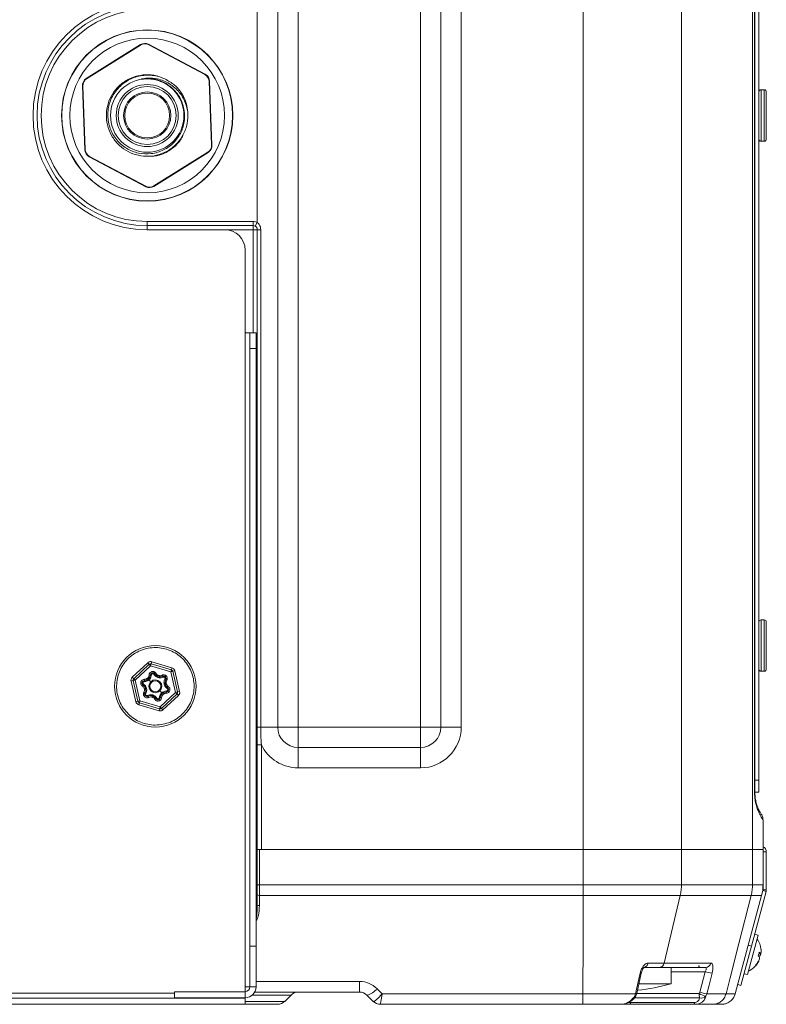
# Model space of a CAD drawing. Units: millimetres. Extents: x -617 to 3147, y -155 to 2467.
# Drawn here: x 1203 to 1386, y 2015 to 2256 of the extents above; entities that cross this region are included whole.
import ezdxf

# ---------------------------------------------------------------- set-up
doc = ezdxf.new("R2010")
doc.units = ezdxf.units.MM

msp = doc.modelspace()

# ---------------------------------------------------------------- linework, layer by layer
at = {"color": 7, "linetype": 'Continuous', "lineweight": 0}
for p, q in [((1341.21, 2052.81), (1341.21, 2412.81)), ((1365.29, 2052.81), (1365.29, 2412.81)), ((1382.71, 2052.81), (1382.71, 2412.81)), ((1383.21, 2066.81), (1383.21, 2398.81)), ((1383.3, 2398.81), (1383.3, 2066.81)), ((1384.3, 2069.81), (1384.3, 2395.81)), ((1266.3, 2382.81), (1266.3, 2082.81)), ((1271.3, 2382.81), (1271.3, 2082.81)), ((1301.3, 2082.81), (1301.3, 2382.81)), ((1306.3, 2082.81), (1306.3, 2382.81)), ((1311.3, 2382.81), (1311.3, 2082.81)), ((1261.3, 2206.54), (1261.3, 2259.08)), ((1232.65, 2250.2), (1219.35, 2241.85)), ((1232.66, 2250.1), (1219.44, 2241.8)), ((1232.66, 2250.1), (1232.65, 2250.2)), ((1234.65, 2250.27), (1234.66, 2250.17)), ((1248.53, 2242.93), (1234.65, 2250.27)), ((1248.45, 2242.88), (1234.66, 2250.17)), ((1219.35, 2241.85), (1219.44, 2241.8)), ((1248.45, 2242.88), (1248.53, 2242.93)), ((1249.6, 2241.24), (1249.51, 2241.18)), ((1250.09, 2225.59), (1249.51, 2241.18)), ((1250.18, 2225.54), (1249.6, 2241.24)), ((1218.42, 2240.08), (1219, 2224.39)), ((1218.51, 2240.04), (1218.42, 2240.08)), ((1218.51, 2240.04), (1219.08, 2224.44)), ((1385.6, 2239.11), (1384.8, 2239.11)), ((1386.1, 2238.61), (1386.1, 2227.01)), ((1219, 2224.39), (1219.08, 2224.44)), ((1250.09, 2225.59), (1250.18, 2225.54)), ((1384.8, 2226.51), (1385.6, 2226.51)), ((1220.15, 2222.75), (1220.06, 2222.7)), ((1220.06, 2222.7), (1233.94, 2215.35)), ((1220.15, 2222.75), (1233.94, 2215.45)), ((1235.94, 2215.53), (1249.15, 2223.82)), ((1235.94, 2215.42), (1249.24, 2223.77)), ((1249.24, 2223.77), (1249.15, 2223.82)), ((1233.94, 2215.35), (1233.94, 2215.45)), ((1235.94, 2215.53), (1235.94, 2215.42)), ((1234.3, 2205.81), (1234.3, 2206.81)), ((1234.3, 2206.81), (1260.3, 2206.81)), ((1260.3, 2205.81), (1234.3, 2205.81)), ((1234.3, 2204.81), (1234.3, 2205.81)), ((1260.3, 2205.81), (1260.3, 2206.81)), ((1260.3, 2204.81), (1260.3, 2205.81)), ((1260.8, 2205.68), (1261.3, 2206.54)), ((1234.3, 2204.81), (1253.3, 2204.81)), ((1260.3, 2204.81), (1261.3, 2204.81)), ((1261.3, 2204.81), (1262.13, 2204.81)), ((1261.3, 2082.81), (1261.3, 2204.81)), ((1262.13, 2204.81), (1262.13, 2082.81)), ((1258.3, 2199.81), (1258.3, 2179.51)), ((1259.5, 2179.51), (1258.3, 2179.51)), ((1258.3, 2179.51), (1258.3, 2019.11)), ((1259.5, 2179.51), (1261, 2179.51)), ((1259.5, 2175.65), (1259.5, 2179.51)), ((1261, 2179.51), (1261, 2175.65)), ((1261, 2175.65), (1259.5, 2175.65)), ((1259.5, 2175.65), (1259.5, 2029.11)), ((1261, 2175.65), (1261, 2029.11)), ((1385.6, 2109.11), (1384.8, 2109.11)), ((1386.1, 2108.61), (1386.1, 2097.01)), ((1235.25, 2098.35), (1235.4, 2098.83)), ((1235.4, 2098.83), (1240.37, 2097.33)), ((1230.64, 2095.04), (1234.42, 2098.6)), ((1230.98, 2094.68), (1234.77, 2098.23)), ((1231.32, 2094.31), (1235.11, 2097.87)), ((1234.77, 2098.23), (1234.42, 2098.6)), ((1235.11, 2097.87), (1234.77, 2098.23)), ((1235.25, 2098.35), (1235.11, 2097.87)), ((1235.11, 2097.87), (1240.08, 2096.37)), ((1235.25, 2098.35), (1240.23, 2096.85)), ((1240.08, 2096.37), (1240.23, 2096.85)), ((1240.57, 2096.49), (1240.08, 2096.37)), ((1240.08, 2096.37), (1241.27, 2091.31)), ((1240.23, 2096.85), (1240.37, 2097.33)), ((1240.57, 2096.49), (1241.06, 2096.6)), ((1240.57, 2096.49), (1241.76, 2091.43)), ((1241.06, 2096.6), (1242.25, 2091.54)), ((1384.8, 2096.51), (1385.6, 2096.51)), ((1230.83, 2094.2), (1230.35, 2094.08)), ((1231.54, 2089.02), (1230.35, 2094.08)), ((1230.64, 2095.04), (1230.98, 2094.68)), ((1231.32, 2094.31), (1230.83, 2094.2)), ((1232.02, 2089.14), (1230.83, 2094.2)), ((1230.98, 2094.68), (1231.32, 2094.31)), ((1232.51, 2089.25), (1231.32, 2094.31)), ((1233.66, 2094.52), (1233.65, 2094.22)), ((1234.73, 2094.4), (1235.19, 2093.94)), ((1234.75, 2095.55), (1235.05, 2095.54)), ((1236.46, 2095.96), (1236.2, 2095.81)), ((1237.9, 2095.52), (1238.04, 2095.26)), ((1239.1, 2094.24), (1238.84, 2094.4)), ((1233.15, 2092.84), (1233.31, 2093.1)), ((1237.41, 2091.69), (1237.86, 2091.23)), ((1238.94, 2091.1), (1238.95, 2091.4)), ((1239.44, 2092.78), (1239.28, 2092.53)), ((1241.27, 2091.31), (1241.76, 2091.43)), ((1241.76, 2091.43), (1242.25, 2091.54)), ((1232.02, 2089.14), (1231.54, 2089.02)), ((1232.02, 2089.14), (1232.51, 2089.25)), ((1232.51, 2089.25), (1232.37, 2088.77)), ((1237.49, 2087.75), (1232.51, 2089.25)), ((1233.49, 2091.38), (1233.75, 2091.22)), ((1234.55, 2090.37), (1234.69, 2090.1)), ((1236.13, 2089.67), (1236.4, 2089.81)), ((1241.27, 2091.31), (1237.49, 2087.75)), ((1237.84, 2090.07), (1237.54, 2090.08)), ((1241.61, 2090.95), (1237.83, 2087.39)), ((1241.96, 2090.58), (1238.17, 2087.03)), ((1241.61, 2090.95), (1241.27, 2091.31)), ((1241.61, 2090.95), (1241.96, 2090.58)), ((1232.37, 2088.77), (1232.22, 2088.3)), ((1237.2, 2086.8), (1232.22, 2088.3)), ((1237.34, 2087.28), (1232.37, 2088.77)), ((1237.34, 2087.28), (1237.2, 2086.8)), ((1237.34, 2087.28), (1237.49, 2087.75)), ((1237.49, 2087.75), (1237.83, 2087.39)), ((1237.83, 2087.39), (1238.17, 2087.03)), ((1261.3, 2078.45), (1261.3, 2082.81)), ((1262.13, 2082.81), (1261.3, 2082.81)), ((1266.3, 2082.81), (1262.13, 2082.81)), ((1271.3, 2082.81), (1266.3, 2082.81)), ((1271.3, 2082.81), (1301.3, 2082.81)), ((1271.3, 2082.81), (1271.3, 2077.81)), ((1301.3, 2077.81), (1301.3, 2082.81)), ((1306.3, 2082.81), (1301.3, 2082.81)), ((1311.3, 2082.81), (1306.3, 2082.81)), ((1262.3, 2078.45), (1261.3, 2078.45)), ((1261.3, 2052.81), (1261.3, 2078.45)), ((1262.3, 2078.45), (1262.3, 2052.81)), ((1271.3, 2077.81), (1301.3, 2077.81)), ((1271.3, 2077.81), (1271.3, 2072.81)), ((1301.3, 2072.81), (1301.3, 2077.81)), ((1301.3, 2072.81), (1271.3, 2072.81)), ((1383.3, 2069.81), (1384.3, 2069.81)), ((1384.3, 2069.81), (1384.3, 2066.81)), ((1383.3, 2066.81), (1383.21, 2066.81)), ((1384.3, 2066.81), (1383.3, 2066.81)), ((1385.3, 2052.81), (1385.3, 2060.03)), ((1261.3, 2052.81), (1261, 2052.81)), ((1261.3, 2044.13), (1261.3, 2052.81)), ((1261.3, 2052.81), (1261.8, 2052.81)), ((1261.8, 2052.81), (1261.8, 2044.13)), ((1341.21, 2052.81), (1261.8, 2052.81)), ((1262.3, 2052.81), (1341.21, 2052.81)), ((1341.21, 2044.13), (1341.21, 2052.81)), ((1365.29, 2044.13), (1365.29, 2052.81)), ((1382.71, 2044.13), (1382.71, 2052.81)), ((1385.3, 2044.13), (1385.3, 2052.81)), ((1386.1, 2052.17), (1385.3, 2052.17)), ((1386.1, 2052.17), (1386.1, 2042.9)), ((1261.3, 2041.67), (1261.3, 2044.13)), ((1261.8, 2044.13), (1261.3, 2044.13)), ((1341.21, 2044.13), (1261.8, 2044.13)), ((1261.8, 2044.13), (1261.8, 2041.54)), ((1385.3, 2044.13), (1385.3, 2042.9)), ((1261.3, 2039.15), (1261.3, 2041.67)), ((1341.21, 2041.54), (1261.8, 2041.54)), ((1261.8, 2041.54), (1261.8, 2039.02)), ((1364.99, 2041.54), (1361.03, 2024.92)), ((1384.96, 2041.54), (1378.49, 2017.41)), ((1386.05, 2042.52), (1382.45, 2029.08)), ((1385.27, 2042.73), (1384.96, 2041.54)), ((1386.05, 2042.52), (1385.27, 2042.73)), ((1385.3, 2042.9), (1386.1, 2042.9)), ((1384.09, 2031.75), (1381.5, 2022.09)), ((1384.09, 2031.75), (1383.22, 2031.98)), ((1259.5, 2029.11), (1261, 2029.11)), ((1259.5, 2019.11), (1259.5, 2029.11)), ((1261, 2019.11), (1261, 2029.11)), ((1379.86, 2019.42), (1382.45, 2029.08)), ((1382.45, 2029.08), (1381.67, 2029.29)), ((1384.59, 2026.7), (1384.15, 2026.78)), ((1384.72, 2027.19), (1384.27, 2027.19)), ((1359.75, 2023.81), (1355.91, 2023.81)), ((1362.73, 2019.81), (1362.8, 2023.81)), ((1384.25, 2025.42), (1384.2, 2025.45)), ((1354.33, 2017.47), (1355.43, 2022.49)), ((1369.76, 2017.79), (1371.07, 2022.81)), ((1380.63, 2022.32), (1381.5, 2022.09)), ((1258.3, 2019.11), (1259.5, 2019.11)), ((1258.3, 2019.11), (1258.3, 2017.91)), ((1261, 2019.11), (1259.5, 2019.11)), ((1286.39, 2017.81), (1286.39, 2020.41)), ((1362.07, 2019.81), (1354.92, 2019.81)), ((1362.73, 2019.81), (1362.07, 2019.81)), ((1379.09, 2019.63), (1379.86, 2019.42)), ((1241, 2016.41), (1241, 2017.91)), ((1258.3, 2017.91), (1241, 2017.91)), ((1258.3, 2017.91), (1258.3, 2016.41)), ((1286.39, 2017.81), (1260.66, 2017.81)), ((1268.03, 2015.54), (1269.56, 2017.08)), ((1289.7, 2015.54), (1288.16, 2017.08)), ((1290.64, 2018.65), (1291.88, 2017.41)), ((1291.88, 2017.41), (1341.14, 2017.41)), ((1353.84, 2016.77), (1354.04, 2017.41)), ((1369.63, 2017.43), (1369.76, 2017.79)), ((1371.5, 2017.41), (1371.27, 2016.77)), ((914.3, 2016.31), (1258.3, 2016.31)), ((914.3, 2014.81), (1258.3, 2014.81)), ((1258.3, 2016.41), (1241, 2016.41)), ((1258.3, 2016.31), (1258.3, 2016.41)), ((1258.3, 2014.81), (1258.3, 2016.31)), ((1266.26, 2014.81), (1258.3, 2014.81)), ((1341.1, 2014.81), (1291.47, 2014.81)), ((1352.99, 2014.81), (1350.89, 2014.81)), ((1352.71, 2015.25), (1368.41, 2015.25)), ((1368.68, 2014.81), (1352.99, 2014.81))]:
    msp.add_line(p, q, dxfattribs=at)
at = {"color": 8, "linetype": 'Continuous', "lineweight": 0}
for p, q in [((1384.8, 2239.11), (1384.8, 2228.35)), ((1385.6, 2226.51), (1385.6, 2239.11)), ((1384.8, 2228.35), (1384.8, 2226.51)), ((1260.3, 2204.81), (1253.3, 2204.81)), ((1260.3, 2179.51), (1260.3, 2204.81)), ((1384.8, 2109.11), (1384.8, 2098.35)), ((1385.6, 2096.51), (1385.6, 2109.11)), ((1384.8, 2098.35), (1384.8, 2096.51)), ((1371.07, 2022.81), (1362.78, 2022.81)), ((1261, 2020.41), (1286.39, 2020.41)), ((1241, 2017.51), (931.6, 2017.51)), ((1269.56, 2017.08), (1260.07, 2017.08)), ((1354.32, 2017.43), (1369.63, 2017.43)), ((1258.3, 2015.54), (1268.03, 2015.54)), ((1352.24, 2015.25), (1352.71, 2015.25)), ((1352.71, 2015.25), (1352.66, 2015.46)), ((1369.74, 2016.37), (1353.8, 2016.37))]:
    msp.add_line(p, q, dxfattribs=at)
at = {"color": 7, "linetype": 'Continuous', "lineweight": 0, "flags": 128}
for points in [[(1341.21, 2041.54), (1341.17, 2027.57), (1341.15, 2020.19), (1341.14, 2017.41)], [(1382.38, 2041.54), (1379.37, 2029.72), (1377.21, 2021.27), (1376.22, 2017.41)], [(1354.04, 2017.41), (1354.67, 2020.3), (1355.14, 2022.42)], [(1372.8, 2022.42), (1372.05, 2019.53), (1371.5, 2017.41)], [(1352.71, 2015.25), (1352.74, 2015.15), (1352.77, 2015.06), (1352.8, 2014.99), (1352.84, 2014.93), (1352.87, 2014.88), (1352.91, 2014.84), (1352.95, 2014.82), (1352.99, 2014.81)], [(1368.68, 2014.81), (1368.64, 2014.82), (1368.61, 2014.84), (1368.57, 2014.88), (1368.53, 2014.93), (1368.5, 2014.99), (1368.47, 2015.06), (1368.44, 2015.15), (1368.41, 2015.25)]]:
    msp.add_lwpolyline(points, dxfattribs=at)
at = {"color": 8, "linetype": 'Continuous', "lineweight": 0, "flags": 128}
for points in [[(1355.43, 2022.49), (1355.43, 2022.49), (1355.39, 2022.45), (1355.29, 2022.43), (1355.14, 2022.42)], [(1354.33, 2017.47), (1354.33, 2017.47), (1354.29, 2017.43), (1354.19, 2017.41), (1354.04, 2017.41)]]:
    msp.add_lwpolyline(points, dxfattribs=at)
at = {"color": 7, "linetype": 'Continuous', "lineweight": 0}
for centre, radius in [((1234.3, 2232.81), 21), ((1234.3, 2232.81), 20.95), ((1234.3, 2232.81), 18.95), ((1234.3, 2232.81), 9), ((1234.3, 2232.81), 7.6), ((1234.3, 2232.81), 7.12), ((1234.3, 2232.81), 5.79), ((1234.3, 2232.81), 5.5), ((1236.3, 2092.81), 10), ((1236.3, 2092.81), 1.36)]:
    msp.add_circle(centre, radius, dxfattribs=at)
for centre, radius, start, end in [((1234.3, 2232.81), 28, 90, 270), ((1234.3, 2232.81), 27, 90, 270), ((1234.3, 2232.81), 26, 90, 270), ((1234.3, 2232.81), 10, 5.0851, 50.0462), ((1384.8, 2238.61), 0.5, 90, 180), ((1385.6, 2238.61), 0.5, 0, 90), ((1384.8, 2227.01), 0.5, 180, 270), ((1385.6, 2227.01), 0.5, 270, 0), ((1260.3, 2204.81), 2, 60, 90), ((1260.3, 2204.81), 1, 60, 90), ((1253.3, 2199.81), 5, 0, 90), ((1384.8, 2108.61), 0.5, 90, 180), ((1385.6, 2108.61), 0.5, 0, 90), ((1235.11, 2097.87), 0.5, 73.2273, 133.2273), ((1240.08, 2096.37), 0.5, 13.2273, 73.2273), ((1384.8, 2097.01), 0.5, 180, 270), ((1385.6, 2097.01), 0.5, 270, 0), ((1231.32, 2094.31), 0.5, 133.2273, 193.2273), ((1233.63, 2093.61), 0.61, 88.6438, 237.8108), ((1233.68, 2095.6), 1.37, 268.6438, 357.8108), ((1236.3, 2092.81), 1.58, 134.5794, 314.5794), ((1235.66, 2095.52), 0.61, 28.6438, 177.8108), ((1236.3, 2092.81), 1.58, 314.5794, 134.5794), ((1237.4, 2096.47), 1.37, 208.6438, 297.8108), ((1238.32, 2094.72), 0.61, 328.6438, 117.8108), ((1240.02, 2093.69), 1.37, 148.6438, 237.8108), ((1232.58, 2091.94), 1.37, 328.6438, 57.8108), ((1238.91, 2090.03), 1.37, 88.6438, 177.8108), ((1238.96, 2092.01), 0.61, 268.6438, 57.8108), ((1241.27, 2091.31), 0.5, 313.2273, 13.2273), ((1232.51, 2089.25), 0.5, 193.2273, 253.2273), ((1234.27, 2090.91), 0.61, 148.6438, 297.8108), ((1235.19, 2089.15), 1.37, 28.6438, 117.8108), ((1236.93, 2090.1), 0.61, 208.6438, 357.8108), ((1237.49, 2087.75), 0.5, 253.2273, 313.2273), ((1271.3, 2082.81), 5, 180, 270), ((1301.3, 2082.81), 5, 270, 0), ((1301.3, 2082.81), 10, 270, 0), ((1271.3, 2082.81), 10, 205.8419, 270), ((1384.66, 2052.17), 1.44, 0, 63.6122), ((1261.68, 2042.12), 0.592, 229.6093, 281.3691), ((1384.66, 2042.9), 0.64, 345, 0), ((1384.66, 2042.9), 1.44, 345, 0), ((1261.68, 2039.6), 0.592, 229.6093, 281.3691), ((1379.44, 2027.82), 5.37, 5.3784, 34.7274), ((1378.95, 2028.58), 5.5, 340.5432, 349.4568), ((1382.89, 2025.64), 1.66, 19.8864, 41.681), ((1383.74, 2027.65), 1.27, 296.4065, 311.7165), ((1380.31, 2027.04), 4.23, 341.3208, 348.6792), ((1383.83, 2026.72), 1.01, 27.8674, 58.3886), ((1380.58, 2028.06), 4.23, 341.3208, 348.6792), ((1383.4, 2027.7), 1.41, 338.6327, 351.3673), ((1379.9, 2027.86), 4.92, 355.68, 5.3678), ((1355.83, 2025.14), 1.33, 273.5663, 350.7551), ((1370.05, 2024.31), 0.5, 180, 270), ((1371.14, 2025.23), 1.41, 271.507, 347.672), ((1379.44, 2027.82), 5.37, 295.2726, 324.6216), ((1379.83, 2027.54), 4.9, 317.9582, 334.3386), ((1383.13, 2024.47), 0.403, 328.4726, 1.5274), ((1379.51, 2027.98), 5.33, 318.9558, 334.4355), ((1382.93, 2025.94), 1.41, 338.6327, 351.3673), ((1374.73, 2035.13), 12.85, 253.4304, 261.3718), ((1258.3, 2019.11), 1.2, 270, 0), ((1258.3, 2019.11), 2.7, 270, 0), ((1286.39, 2014.41), 6, 45, 90), ((1347.18, 2078.94), 61.14, 276.9247, 284.7332), ((1271.33, 2015.31), 2.5, 90, 135), ((1286.39, 2015.31), 2.5, 45, 90), ((1287.34, 2021.12), 4.12, 281.5631, 323.1842), ((1352.75, 2017.43), 1.5, 315.2858, 338.1643), ((1373.17, 2023.87), 7.35, 241.2174, 255.0543), ((1374.07, 2017.37), 4.44, 179.2196, 193.0186), ((1370.13, 2018.02), 1.69, 256.9061, 312.5381), ((1373.43, 2030.12), 12.86, 253.4311, 261.3674), ((1266.26, 2017.31), 2.5, 270, 315), ((1291.47, 2017.31), 2.5, 225, 270), ((1291.47, 2017.29), 2.48, 225.4473, 269.9712)]:
    msp.add_arc(centre, radius, start, end, dxfattribs=at)
at = {"color": 8, "linetype": 'Continuous', "lineweight": 0}
for centre, radius, start, end in [((1353.5, 2016.6), 0.383, 324.7668, 27.7532), ((1353.91, 2017.07), 0.302, 256.6546, 320.9959)]:
    msp.add_arc(centre, radius, start, end, dxfattribs=at)
at = {"color": 7, "linetype": 'Continuous', "lineweight": 0}
for centre, major_axis, ratio, start_param, end_param in [((1233.72, 2248.5), (-0.07, 2), 0.999797, 5.759674, 6.806696), ((1233.72, 2248.4), (-0.07, 2), 0.999797, 5.759674, 6.806696), ((1220.42, 2240.16), (-1.77, 0.94), 0.999797, 5.759674, 6.806696), ((1220.51, 2240.11), (-1.77, 0.94), 0.999797, 5.759674, 6.806696), ((1247.51, 2241.11), (1.69, 1.06), 0.999797, 5.759674, 6.806696), ((1247.6, 2241.16), (1.69, 1.06), 0.999797, 5.759674, 6.806696), ((1221, 2224.46), (-1.69, -1.06), 0.999797, 5.759674, 6.806696), ((1221.08, 2224.52), (-1.69, -1.06), 0.999797, 5.759674, 6.806696), ((1248.09, 2225.52), (1.77, -0.94), 0.999797, 5.759674, 6.806696), ((1248.18, 2225.47), (1.77, -0.94), 0.999797, 5.759674, 6.806696), ((1234.87, 2217.22), (0.07, -2), 0.999797, 5.759674, 6.806696), ((1234.88, 2217.12), (0.07, -2), 0.999797, 5.759674, 6.806696), ((1291.88, 2018.31), (2.18, 2.77), 0.162069, 3.199843, 4.508839), ((1291.88, 2018.31), (0.41, 3.5), 0.030959, 3.145222, 4.454219), ((1292.88, 2017.31), (3.19, 1.75), 0.12278, 3.17724, 3.254989)]:
    msp.add_ellipse(centre, major_axis=major_axis, ratio=ratio, start_param=start_param, end_param=end_param, dxfattribs=at)
at = {"color": 8, "linetype": 'Continuous', "lineweight": 0}
for centre, ratio, start_param in [((1260.8, 2039.15), 0.133975, 3.553109), ((1260.8, 2039.02), 0.267949, 3.342951)]:
    msp.add_ellipse(centre, major_axis=(0, 3.73), ratio=ratio, start_param=start_param, end_param=4.712389, dxfattribs=at)
at = {"color": 7, "linetype": 'Continuous', "lineweight": 0}
for points, knots in [([(1244.26, 2233.7), (1244.26, 2232.73), (1244.27, 2230.8), (1243.28, 2228.15), (1241.71, 2225.93), (1239.67, 2224.24), (1237.27, 2223.15), (1234.67, 2222.7), (1232.04, 2222.95), (1229.57, 2223.87), (1227.41, 2225.4), (1225.73, 2227.43), (1224.63, 2229.84), (1224.19, 2232.44), (1224.44, 2235.07), (1225.36, 2237.54), (1226.88, 2239.7), (1228.92, 2241.38), (1231.32, 2242.48), (1233.92, 2242.9), (1236.27, 2242.75), (1237.6, 2242.19), (1238.12, 2241.97)], [0, 0, 0, 0, 0.0557551, 0.1106668, 0.1607599, 0.2117235, 0.2618166, 0.3119096, 0.3628732, 0.4129663, 0.4630594, 0.5140229, 0.564116, 0.6142091, 0.6651727, 0.7152657, 0.7653588, 0.8163224, 0.8664155, 0.9165085, 0.9674721, 1, 1, 1, 1]), ([(1241.7, 2238.09), (1241.82, 2237.92), (1242.53, 2236.91), (1243.4, 2234.78), (1243.6, 2231.67), (1242.76, 2228.65), (1240.95, 2226.06), (1238.38, 2224.2), (1235.32, 2223.29), (1232.12, 2223.43), (1229.12, 2224.63), (1226.68, 2226.75), (1225.06, 2229.58), (1224.46, 2232.8), (1224.95, 2236.06), (1226.49, 2238.95), (1228.85, 2241.17), (1231.81, 2242.54), (1235.1, 2242.87), (1238.25, 2242.17), (1239.94, 2241.01), (1240.72, 2240.48)], [0, 0, 0, 0, 0.011166, 0.064364, 0.117719, 0.171615, 0.225494, 0.280021, 0.334607, 0.389582, 0.444869, 0.500297, 0.556282, 0.612251, 0.66885, 0.725526, 0.780568, 0.83561, 0.893061, 0.951136, 1, 1, 1, 1]), ([(1241.7, 2238.09), (1241.64, 2238.17), (1241.33, 2238.57), (1240.73, 2239.24), (1239.81, 2240.02), (1238.87, 2240.63), (1237.87, 2241.13), (1236.91, 2241.46), (1235.99, 2241.68), (1235.22, 2241.79), (1234.52, 2241.83), (1233.82, 2241.83), (1233.3, 2241.79), (1232.99, 2241.76), (1232.9, 2241.75), (1232.87, 2241.75), (1232.85, 2241.75), (1232.84, 2241.75), (1232.84, 2241.75), (1232.84, 2241.75), (1232.83, 2241.75), (1232.83, 2241.75), (1232.83, 2241.75), (1232.83, 2241.75), (1232.83, 2241.75), (1232.84, 2241.76), (1232.85, 2241.76), (1232.92, 2241.78), (1233.01, 2241.8), (1233.08, 2241.82), (1233.1, 2241.82)], [0, 0, 0, 0, 0.029007, 0.145268, 0.261529, 0.37779, 0.469162, 0.585128, 0.670325, 0.743269, 0.81023, 0.875377, 0.944415, 0.961152, 0.96706, 0.969845, 0.971231, 0.971722, 0.972063, 0.972415, 0.972551, 0.972689, 0.972781, 0.972874, 0.973012, 0.973279, 0.97427, 0.9782, 0.993855, 1, 1, 1, 1]), ([(1244.26, 2233.7), (1244.05, 2234.62), (1243.62, 2236.46), (1241.95, 2238.97), (1239.51, 2240.96), (1236.42, 2242.06), (1234.2, 2242.03), (1233.14, 2241.83), (1233.1, 2241.82)], [0, 0, 0, 0, 0.182981, 0.366123, 0.577248, 0.788549, 0.992409, 1, 1, 1, 1]), ([(1233.1, 2241.82), (1233.97, 2241.86), (1235.87, 2241.95), (1238.69, 2240.96), (1241.08, 2239.05), (1242.52, 2237.13), (1242.78, 2235.88), (1242.84, 2235.62)], [0, 0, 0, 0, 0.2076, 0.451179, 0.694728, 0.938309, 1, 1, 1, 1]), ([(1243.06, 2228.03), (1243.02, 2227.91), (1242.71, 2226.94), (1241.99, 2226.18), (1241.36, 2225.5)], [0, 0, 0, 0, 0.117354, 1, 1, 1, 1]), ([(1241.36, 2225.5), (1241.31, 2225.46), (1241.07, 2225.23), (1240.41, 2224.67), (1239.3, 2223.91), (1238.31, 2223.49), (1237.81, 2223.28)], [0, 0, 0, 0, 0.0475025, 0.2376509, 0.6140426, 1, 1, 1, 1]), ([(1237.81, 2223.28), (1236.99, 2223.01), (1236.02, 2222.7), (1235.02, 2222.83), (1234.87, 2222.85)], [0, 0, 0, 0, 0.8484898, 1, 1, 1, 1]), ([(1261.3, 2204.81), (1261.29, 2204.92), (1261.26, 2205.15), (1261.09, 2205.46), (1260.9, 2205.6), (1260.8, 2205.68)], [0, 0, 0, 0, 0.319662, 0.640511, 1, 1, 1, 1]), ([(1261.3, 2206.54), (1261.32, 2206.53), (1261.5, 2206.4), (1261.8, 2206.06), (1262.08, 2205.47), (1262.11, 2205.03), (1262.13, 2204.81)], [0, 0, 0, 0, 0.034625, 0.342926, 0.666003, 1, 1, 1, 1]), ([(1233.56, 2083.72), (1233.01, 2083.91), (1231.88, 2084.32), (1230.34, 2085.34), (1228.97, 2086.67), (1227.87, 2088.29), (1227.12, 2090.1), (1226.77, 2091.98), (1226.79, 2093.82), (1227.15, 2095.57), (1227.82, 2097.22), (1228.82, 2098.77), (1230.15, 2100.14), (1231.77, 2101.24), (1233.58, 2101.99), (1235.47, 2102.33), (1237.31, 2102.33), (1238.47, 2102.05), (1239.04, 2101.91)], [0, 0, 0, 0, 0.058258, 0.120006, 0.18432, 0.25, 0.31568, 0.379994, 0.441742, 0.5, 0.558258, 0.620006, 0.68432, 0.75, 0.81568, 0.879994, 0.941742, 1, 1, 1, 1]), ([(1239.04, 2101.91), (1239.61, 2101.7), (1240.77, 2101.28), (1242.33, 2100.22), (1243.69, 2098.89), (1244.73, 2097.31), (1245.44, 2095.59), (1245.81, 2093.78), (1245.82, 2091.92), (1245.45, 2090.05), (1244.73, 2088.3), (1243.69, 2086.75), (1242.38, 2085.44), (1240.84, 2084.4), (1239.1, 2083.67), (1237.23, 2083.3), (1235.35, 2083.28), (1234.15, 2083.57), (1233.56, 2083.72)], [0, 0, 0, 0, 0.061038, 0.124088, 0.18798, 0.251448, 0.313275, 0.373749, 0.43625, 0.5, 0.56375, 0.626251, 0.686725, 0.748552, 0.81202, 0.875912, 0.938962, 1, 1, 1, 1]), ([(1234.42, 2098.6), (1234.49, 2098.65), (1234.63, 2098.76), (1234.88, 2098.85), (1235.14, 2098.89), (1235.31, 2098.85), (1235.4, 2098.83)], [0, 0, 0, 0, 0.250126, 0.499991, 0.749615, 1, 1, 1, 1]), ([(1234.75, 2095.55), (1234.76, 2095.65), (1234.79, 2095.85), (1234.95, 2096.11), (1235.17, 2096.31), (1235.45, 2096.42), (1235.75, 2096.44), (1236.04, 2096.37), (1236.29, 2096.2), (1236.4, 2096.04), (1236.46, 2095.96)], [0, 0, 0, 0, 0.121631, 0.25, 0.378369, 0.5, 0.621631, 0.75, 0.878369, 1, 1, 1, 1]), ([(1240.37, 2097.33), (1240.45, 2097.3), (1240.62, 2097.23), (1240.82, 2097.06), (1240.98, 2096.85), (1241.03, 2096.68), (1241.06, 2096.6)], [0, 0, 0, 0, 0.250126, 0.499991, 0.749615, 1, 1, 1, 1]), ([(1230.35, 2094.08), (1230.33, 2094.17), (1230.31, 2094.34), (1230.35, 2094.6), (1230.46, 2094.85), (1230.58, 2094.98), (1230.64, 2095.04)], [0, 0, 0, 0, 0.250126, 0.499991, 0.749615, 1, 1, 1, 1]), ([(1233.15, 2092.84), (1233.07, 2092.9), (1232.92, 2093.02), (1232.77, 2093.29), (1232.71, 2093.59), (1232.75, 2093.88), (1232.88, 2094.15), (1233.09, 2094.36), (1233.36, 2094.5), (1233.56, 2094.52), (1233.66, 2094.52)], [0, 0, 0, 0, 0.121631, 0.25, 0.378369, 0.5, 0.621631, 0.75, 0.878369, 1, 1, 1, 1]), ([(1233.39, 2093.37), (1233.36, 2093.39), (1233.3, 2093.44), (1233.26, 2093.55), (1233.25, 2093.64), (1233.26, 2093.73), (1233.29, 2093.81), (1233.36, 2093.88), (1233.45, 2093.94), (1233.53, 2093.95), (1233.57, 2093.95)], [0, 0, 0, 0, 0.146015, 0.293799, 0.39688, 0.49993, 0.602975, 0.706196, 0.853936, 1, 1, 1, 1]), ([(1234.73, 2094.4), (1234.61, 2094.3), (1234.38, 2094.13), (1233.97, 2093.98), (1233.71, 2093.96), (1233.57, 2093.95)], [0, 0, 0, 0, 0.367552, 0.670818, 1, 1, 1, 1]), ([(1233.57, 2093.95), (1233.57, 2093.99), (1233.58, 2094.06), (1233.6, 2094.15), (1233.62, 2094.21), (1233.64, 2094.22), (1233.65, 2094.22)], [0, 0, 0, 0, 0.2499946, 0.5000001, 0.7500056, 1, 1, 1, 1]), ([(1233.66, 2094.52), (1233.79, 2094.53), (1234, 2094.55), (1234.25, 2094.68), (1234.42, 2094.81), (1234.56, 2094.97), (1234.7, 2095.22), (1234.73, 2095.42), (1234.75, 2095.55)], [0, 0, 0, 0, 0.239643, 0.36966, 0.5, 0.630016, 0.760357, 1, 1, 1, 1]), ([(1234.73, 2094.4), (1234.71, 2094.42), (1234.67, 2094.48), (1234.62, 2094.53), (1234.59, 2094.56), (1234.59, 2094.57), (1234.59, 2094.57)], [0, 0, 0, 0, 0.279771, 0.559442, 0.779728, 1, 1, 1, 1]), ([(1235.33, 2095.6), (1235.3, 2095.43), (1235.26, 2095.14), (1235.05, 2094.73), (1234.85, 2094.52), (1234.73, 2094.4)], [0, 0, 0, 0, 0.393336, 0.629966, 1, 1, 1, 1]), ([(1235.05, 2095.54), (1235.06, 2095.55), (1235.06, 2095.57), (1235.13, 2095.59), (1235.22, 2095.6), (1235.29, 2095.6), (1235.33, 2095.6)], [0, 0, 0, 0, 0.2499945, 0.5, 0.7500055, 1, 1, 1, 1]), ([(1235.33, 2095.6), (1235.33, 2095.64), (1235.34, 2095.72), (1235.41, 2095.81), (1235.49, 2095.87), (1235.57, 2095.9), (1235.66, 2095.91), (1235.75, 2095.89), (1235.85, 2095.84), (1235.9, 2095.78), (1235.92, 2095.75)], [0, 0, 0, 0, 0.146014, 0.2938, 0.39688, 0.49993, 0.602976, 0.706196, 0.853936, 1, 1, 1, 1]), ([(1235.92, 2095.75), (1235.96, 2095.76), (1236.03, 2095.8), (1236.12, 2095.82), (1236.18, 2095.83), (1236.19, 2095.82), (1236.2, 2095.81)], [0, 0, 0, 0, 0.279654, 0.559332, 0.779666, 1, 1, 1, 1]), ([(1238.23, 2095.05), (1238.07, 2094.98), (1237.81, 2094.88), (1237.37, 2094.85), (1236.93, 2094.92), (1236.53, 2095.11), (1236.18, 2095.37), (1236.02, 2095.6), (1235.92, 2095.75)], [0, 0, 0, 0, 0.196833, 0.315898, 0.500076, 0.684404, 0.803571, 1, 1, 1, 1]), ([(1236.46, 2095.96), (1236.54, 2095.85), (1236.65, 2095.67), (1236.89, 2095.52), (1237.09, 2095.44), (1237.3, 2095.4), (1237.58, 2095.39), (1237.77, 2095.47), (1237.9, 2095.52)], [0, 0, 0, 0, 0.239643, 0.36966, 0.5, 0.630016, 0.760357, 1, 1, 1, 1]), ([(1237.9, 2095.52), (1237.99, 2095.56), (1238.17, 2095.63), (1238.48, 2095.63), (1238.76, 2095.53), (1239, 2095.35), (1239.16, 2095.1), (1239.24, 2094.81), (1239.23, 2094.51), (1239.14, 2094.33), (1239.1, 2094.24)], [0, 0, 0, 0, 0.121631, 0.25, 0.378369, 0.5, 0.621631, 0.75, 0.878369, 1, 1, 1, 1]), ([(1238.04, 2095.26), (1238.05, 2095.26), (1238.07, 2095.26), (1238.13, 2095.2), (1238.18, 2095.13), (1238.21, 2095.08), (1238.23, 2095.05)], [0, 0, 0, 0, 0.279654, 0.559332, 0.779666, 1, 1, 1, 1]), ([(1238.23, 2095.05), (1238.27, 2095.06), (1238.34, 2095.09), (1238.45, 2095.08), (1238.54, 2095.04), (1238.61, 2094.98), (1238.66, 2094.91), (1238.69, 2094.82), (1238.7, 2094.71), (1238.67, 2094.64), (1238.65, 2094.6)], [0, 0, 0, 0, 0.146015, 0.293799, 0.39688, 0.49993, 0.602976, 0.706196, 0.853936, 1, 1, 1, 1]), ([(1239.2, 2092.26), (1239.06, 2092.36), (1238.85, 2092.53), (1238.6, 2092.91), (1238.44, 2093.32), (1238.4, 2093.76), (1238.45, 2094.2), (1238.57, 2094.45), (1238.65, 2094.6)], [0, 0, 0, 0, 0.196833, 0.315898, 0.500076, 0.684404, 0.803571, 1, 1, 1, 1]), ([(1238.65, 2094.6), (1238.68, 2094.58), (1238.75, 2094.53), (1238.82, 2094.47), (1238.85, 2094.42), (1238.85, 2094.41), (1238.84, 2094.4)], [0, 0, 0, 0, 0.279654, 0.559332, 0.779666, 1, 1, 1, 1]), ([(1239.1, 2094.24), (1239.04, 2094.12), (1238.95, 2093.93), (1238.94, 2093.65), (1238.96, 2093.44), (1239.04, 2093.23), (1239.18, 2092.99), (1239.34, 2092.86), (1239.44, 2092.78)], [0, 0, 0, 0, 0.239643, 0.36966, 0.5, 0.630016, 0.760357, 1, 1, 1, 1]), ([(1233.49, 2091.38), (1233.55, 2091.5), (1233.64, 2091.69), (1233.66, 2091.97), (1233.63, 2092.18), (1233.56, 2092.39), (1233.42, 2092.63), (1233.25, 2092.76), (1233.15, 2092.84)], [0, 0, 0, 0, 0.239643, 0.36966, 0.5, 0.630016, 0.760357, 1, 1, 1, 1]), ([(1233.31, 2093.1), (1233.3, 2093.11), (1233.29, 2093.13), (1233.31, 2093.2), (1233.35, 2093.28), (1233.38, 2093.34), (1233.39, 2093.37)], [0, 0, 0, 0, 0.279654, 0.559332, 0.779666, 1, 1, 1, 1]), ([(1233.39, 2093.37), (1233.53, 2093.26), (1233.75, 2093.09), (1233.99, 2092.72), (1234.15, 2092.31), (1234.19, 2091.87), (1234.14, 2091.43), (1234.02, 2091.18), (1233.94, 2091.02)], [0, 0, 0, 0, 0.196833, 0.315898, 0.500076, 0.684404, 0.803571, 1, 1, 1, 1]), ([(1239.02, 2091.67), (1238.89, 2091.66), (1238.62, 2091.65), (1238.22, 2091.5), (1237.99, 2091.32), (1237.86, 2091.23)], [0, 0, 0, 0, 0.3291941, 0.6324464, 1, 1, 1, 1]), ([(1239.44, 2092.78), (1239.52, 2092.72), (1239.68, 2092.6), (1239.83, 2092.33), (1239.89, 2092.04), (1239.85, 2091.74), (1239.72, 2091.47), (1239.5, 2091.26), (1239.23, 2091.12), (1239.03, 2091.11), (1238.94, 2091.1)], [0, 0, 0, 0, 0.121631, 0.25, 0.378369, 0.5, 0.621631, 0.75, 0.878369, 1, 1, 1, 1]), ([(1239.02, 2091.67), (1239.02, 2091.63), (1239.02, 2091.56), (1239, 2091.47), (1238.97, 2091.41), (1238.95, 2091.4), (1238.95, 2091.4)], [0, 0, 0, 0, 0.2499946, 0.5000001, 0.7500056, 1, 1, 1, 1]), ([(1239.2, 2092.26), (1239.23, 2092.23), (1239.29, 2092.18), (1239.34, 2092.08), (1239.35, 2091.98), (1239.33, 2091.9), (1239.3, 2091.82), (1239.24, 2091.75), (1239.17, 2091.7), (1239.09, 2091.67), (1239.05, 2091.67), (1239.02, 2091.67)], [0, 0, 0, 0, 0.145958, 0.293657, 0.396729, 0.499678, 0.603196, 0.705843, 0.82717, 0.915107, 1, 1, 1, 1]), ([(1239.28, 2092.53), (1239.29, 2092.52), (1239.3, 2092.5), (1239.28, 2092.42), (1239.25, 2092.34), (1239.22, 2092.28), (1239.2, 2092.26)], [0, 0, 0, 0, 0.279654, 0.559332, 0.779666, 1, 1, 1, 1]), ([(1242.25, 2091.54), (1242.26, 2091.45), (1242.29, 2091.28), (1242.24, 2091.02), (1242.13, 2090.78), (1242.02, 2090.65), (1241.96, 2090.58)], [0, 0, 0, 0, 0.250126, 0.499991, 0.749615, 1, 1, 1, 1]), ([(1232.22, 2088.3), (1232.14, 2088.33), (1231.98, 2088.39), (1231.78, 2088.56), (1231.62, 2088.77), (1231.56, 2088.94), (1231.54, 2089.02)], [0, 0, 0, 0, 0.250126, 0.499991, 0.749615, 1, 1, 1, 1]), ([(1234.69, 2090.1), (1234.61, 2090.07), (1234.42, 2089.99), (1234.12, 2089.99), (1233.83, 2090.09), (1233.6, 2090.27), (1233.43, 2090.52), (1233.35, 2090.81), (1233.36, 2091.12), (1233.45, 2091.29), (1233.49, 2091.38)], [0, 0, 0, 0, 0.121631, 0.25, 0.378369, 0.5, 0.621631, 0.75, 0.878369, 1, 1, 1, 1]), ([(1233.94, 2091.02), (1233.91, 2091.04), (1233.84, 2091.09), (1233.78, 2091.15), (1233.75, 2091.2), (1233.75, 2091.22), (1233.75, 2091.22)], [0, 0, 0, 0, 0.279654, 0.559332, 0.779666, 1, 1, 1, 1]), ([(1234.36, 2090.57), (1234.33, 2090.56), (1234.25, 2090.53), (1234.14, 2090.55), (1234.05, 2090.58), (1233.99, 2090.64), (1233.93, 2090.71), (1233.9, 2090.8), (1233.89, 2090.91), (1233.93, 2090.99), (1233.94, 2091.02)], [0, 0, 0, 0, 0.146015, 0.293799, 0.39688, 0.49993, 0.602976, 0.706196, 0.853936, 1, 1, 1, 1]), ([(1234.36, 2090.57), (1234.52, 2090.64), (1234.78, 2090.74), (1235.23, 2090.77), (1235.66, 2090.7), (1236.06, 2090.52), (1236.42, 2090.25), (1236.57, 2090.02), (1236.67, 2089.88)], [0, 0, 0, 0, 0.196828, 0.315894, 0.500076, 0.684404, 0.803571, 1, 1, 1, 1]), ([(1234.55, 2090.37), (1234.54, 2090.37), (1234.52, 2090.37), (1234.47, 2090.42), (1234.41, 2090.49), (1234.38, 2090.55), (1234.36, 2090.57)], [0, 0, 0, 0, 0.279654, 0.559332, 0.779666, 1, 1, 1, 1]), ([(1236.13, 2089.67), (1236.06, 2089.78), (1235.94, 2089.95), (1235.71, 2090.1), (1235.51, 2090.19), (1235.29, 2090.23), (1235.01, 2090.23), (1234.82, 2090.15), (1234.69, 2090.1)], [0, 0, 0, 0, 0.2396434, 0.3696597, 0.4999999, 0.6300163, 0.7603566, 1, 1, 1, 1]), ([(1237.84, 2090.07), (1237.83, 2089.97), (1237.8, 2089.78), (1237.65, 2089.52), (1237.42, 2089.32), (1237.14, 2089.2), (1236.85, 2089.18), (1236.56, 2089.26), (1236.3, 2089.42), (1236.19, 2089.59), (1236.13, 2089.67)], [0, 0, 0, 0, 0.121631, 0.25, 0.378369, 0.5, 0.621631, 0.75, 0.878369, 1, 1, 1, 1]), ([(1236.67, 2089.88), (1236.63, 2089.86), (1236.56, 2089.83), (1236.47, 2089.8), (1236.42, 2089.8), (1236.4, 2089.81), (1236.4, 2089.81)], [0, 0, 0, 0, 0.279654, 0.559332, 0.779666, 1, 1, 1, 1]), ([(1237.27, 2090.02), (1237.26, 2089.98), (1237.25, 2089.9), (1237.18, 2089.81), (1237.1, 2089.75), (1237.02, 2089.72), (1236.94, 2089.71), (1236.84, 2089.73), (1236.74, 2089.78), (1236.69, 2089.85), (1236.67, 2089.88)], [0, 0, 0, 0, 0.1458678, 0.293511, 0.3966825, 0.4998288, 0.6028223, 0.7061136, 0.8538507, 1, 1, 1, 1]), ([(1237.27, 2090.02), (1237.29, 2090.2), (1237.33, 2090.48), (1237.54, 2090.9), (1237.74, 2091.1), (1237.86, 2091.23)], [0, 0, 0, 0, 0.393336, 0.629966, 1, 1, 1, 1]), ([(1237.54, 2090.08), (1237.54, 2090.07), (1237.53, 2090.05), (1237.47, 2090.03), (1237.38, 2090.02), (1237.3, 2090.02), (1237.27, 2090.02)], [0, 0, 0, 0, 0.249994, 0.5, 0.750006, 1, 1, 1, 1]), ([(1238.94, 2091.1), (1238.8, 2091.09), (1238.6, 2091.07), (1238.35, 2090.95), (1238.17, 2090.82), (1238.03, 2090.65), (1237.89, 2090.41), (1237.86, 2090.2), (1237.84, 2090.07)], [0, 0, 0, 0, 0.239643, 0.36966, 0.5, 0.630016, 0.760357, 1, 1, 1, 1]), ([(1237.86, 2091.23), (1237.88, 2091.2), (1237.93, 2091.15), (1237.97, 2091.09), (1238, 2091.06), (1238, 2091.06), (1238, 2091.06)], [0, 0, 0, 0, 0.279771, 0.559442, 0.779728, 1, 1, 1, 1]), ([(1238.17, 2087.03), (1238.1, 2086.97), (1237.97, 2086.86), (1237.72, 2086.77), (1237.45, 2086.74), (1237.28, 2086.78), (1237.2, 2086.8)], [0, 0, 0, 0, 0.250126, 0.499991, 0.749615, 1, 1, 1, 1]), ([(1262.13, 2082.81), (1262.14, 2082.15), (1262.15, 2080.69), (1262.25, 2079.24), (1262.3, 2078.45)], [0, 0, 0, 0, 0.458493, 1, 1, 1, 1]), ([(1385.3, 2060.03), (1385.3, 2060.03), (1385.29, 2060.03), (1385.28, 2060.07), (1385.13, 2060.25), (1384.74, 2060.92), (1384.25, 2061.88), (1383.86, 2062.85), (1383.49, 2064.09), (1383.25, 2065.52), (1383.22, 2066.41), (1383.21, 2066.81)], [0, 0, 0, 0, 0.000003, 0.115084, 0.343826, 0.571534, 0.668426, 0.765091, 0.873646, 0.943583, 1, 1, 1, 1]), ([(1383.3, 2066.81), (1383.3, 2066.51), (1383.31, 2066.19), (1383.37, 2065.51), (1383.52, 2064.6), (1383.91, 2063.28), (1384.42, 2062.17), (1384.77, 2061.55), (1384.88, 2061.41), (1384.89, 2061.39), (1384.9, 2061.39)], [0, 0, 0, 0, 0.045285, 0.048885, 0.112116, 0.215669, 0.407232, 0.642336, 0.878265, 1, 1, 1, 1]), ([(1384.9, 2061.39), (1384.92, 2061.35), (1385.02, 2061.18), (1385.23, 2060.75), (1385.27, 2060.31), (1385.3, 2060.03)], [0, 0, 0, 0, 0.0929137, 0.4126299, 1, 1, 1, 1]), ([(1365.29, 2052.81), (1364.72, 2052.81), (1363.67, 2052.81), (1362.08, 2052.81), (1360.32, 2052.81), (1358.27, 2052.81), (1355.68, 2052.81), (1352.73, 2052.81), (1349.33, 2052.81), (1345.44, 2052.81), (1342.68, 2052.81), (1341.21, 2052.81)], [0, 0, 0, 0, 0.112417, 0.209766, 0.299133, 0.422129, 0.532158, 0.636444, 0.74412, 0.863507, 1, 1, 1, 1]), ([(1365.29, 2052.81), (1364.72, 2052.81), (1363.67, 2052.81), (1362.08, 2052.81), (1360.32, 2052.81), (1358.27, 2052.81), (1355.68, 2052.81), (1352.73, 2052.81), (1349.33, 2052.81), (1345.44, 2052.81), (1342.68, 2052.81), (1341.21, 2052.81)], [0, 0, 0, 0, 0.112417, 0.209766, 0.299133, 0.422129, 0.532158, 0.636444, 0.74412, 0.863507, 1, 1, 1, 1]), ([(1382.71, 2052.81), (1381.12, 2052.81), (1377.94, 2052.81), (1372.17, 2052.81), (1367.69, 2052.81), (1365.29, 2052.81)], [0, 0, 0, 0, 0.318391, 0.636101, 1, 1, 1, 1]), ([(1382.71, 2052.81), (1381.12, 2052.81), (1377.94, 2052.81), (1372.17, 2052.81), (1367.69, 2052.81), (1365.29, 2052.81)], [0, 0, 0, 0, 0.318391, 0.636101, 1, 1, 1, 1]), ([(1385.3, 2052.81), (1385.28, 2052.81), (1385.26, 2052.81), (1385.02, 2052.81), (1384.54, 2052.81), (1383.78, 2052.81), (1383.07, 2052.81), (1382.71, 2052.81)], [0, 0, 0, 0, 0.2286749, 0.4328772, 0.6193713, 0.8039643, 1, 1, 1, 1]), ([(1385.3, 2052.81), (1385.28, 2052.81), (1385.26, 2052.81), (1385.02, 2052.81), (1384.54, 2052.81), (1383.78, 2052.81), (1383.07, 2052.81), (1382.71, 2052.81)], [0, 0, 0, 0, 0.228675, 0.432877, 0.619371, 0.803964, 1, 1, 1, 1]), ([(1365.29, 2044.13), (1364.4, 2044.13), (1362.73, 2044.13), (1360.13, 2044.13), (1357.42, 2044.13), (1354.29, 2044.13), (1350.54, 2044.13), (1346.09, 2044.13), (1342.92, 2044.13), (1341.21, 2044.13)], [0, 0, 0, 0, 0.176789, 0.330172, 0.462991, 0.582437, 0.70583, 0.841669, 1, 1, 1, 1]), ([(1341.21, 2044.13), (1341.21, 2043.91), (1341.21, 2043.47), (1341.21, 2042.6), (1341.21, 2041.96), (1341.21, 2041.54)], [0, 0, 0, 0, 0.251025, 0.50205, 1, 1, 1, 1]), ([(1365.29, 2044.13), (1365.29, 2043.91), (1365.28, 2043.47), (1365.2, 2042.6), (1365.07, 2041.96), (1364.99, 2041.54)], [0, 0, 0, 0, 0.250983, 0.501966, 1, 1, 1, 1]), ([(1382.71, 2044.13), (1381.31, 2044.13), (1378.53, 2044.13), (1372.88, 2044.13), (1368.17, 2044.13), (1365.29, 2044.13)], [0, 0, 0, 0, 0.28046, 0.560328, 1, 1, 1, 1]), ([(1382.71, 2044.13), (1382.7, 2043.91), (1382.7, 2043.47), (1382.61, 2042.6), (1382.48, 2041.96), (1382.38, 2041.54)], [0, 0, 0, 0, 0.2509728, 0.5019456, 1, 1, 1, 1]), ([(1385.3, 2044.13), (1385.28, 2044.13), (1385.24, 2044.13), (1384.74, 2044.13), (1383.88, 2044.13), (1383.1, 2044.13), (1382.71, 2044.13)], [0, 0, 0, 0, 0.31153, 0.582776, 0.786771, 1, 1, 1, 1]), ([(1385.3, 2044.13), (1385.28, 2043.69), (1385.26, 2043.04), (1385.11, 2042.18), (1385.01, 2041.75), (1384.96, 2041.54)], [0, 0, 0, 0, 0.498053, 0.749026, 1, 1, 1, 1]), ([(1364.99, 2041.54), (1364.1, 2041.54), (1362.44, 2041.54), (1359.85, 2041.54), (1357.18, 2041.54), (1354.11, 2041.54), (1350.43, 2041.54), (1346.04, 2041.54), (1342.9, 2041.54), (1341.21, 2041.54)], [0, 0, 0, 0, 0.178386, 0.332557, 0.465175, 0.583543, 0.705636, 0.840983, 1, 1, 1, 1]), ([(1382.38, 2041.54), (1380.99, 2041.54), (1378.21, 2041.54), (1372.57, 2041.54), (1367.86, 2041.54), (1364.99, 2041.54)], [0, 0, 0, 0, 0.280461, 0.560329, 1, 1, 1, 1]), ([(1384.96, 2041.54), (1384.94, 2041.54), (1384.9, 2041.54), (1384.41, 2041.54), (1383.54, 2041.54), (1382.78, 2041.54), (1382.38, 2041.54)], [0, 0, 0, 0, 0.31218, 0.583185, 0.786824, 1, 1, 1, 1]), ([(1355.14, 2022.42), (1355.2, 2022.65), (1355.34, 2023.16), (1355.71, 2023.87), (1356.17, 2024.45), (1356.67, 2024.85), (1356.98, 2024.9), (1357.14, 2024.92)], [0, 0, 0, 0, 0.175962, 0.386935, 0.59175, 0.795676, 1, 1, 1, 1]), ([(1355.44, 2022.49), (1355.45, 2022.54), (1355.49, 2022.75), (1355.63, 2023.12), (1355.83, 2023.49), (1356.01, 2023.73), (1356.14, 2023.85), (1356.16, 2023.86), (1356.16, 2023.86)], [0, 0, 0, 0, 0.0765568, 0.3171642, 0.5328864, 0.7151369, 0.8728339, 1, 1, 1, 1]), ([(1357.14, 2024.92), (1357.65, 2024.92), (1359.03, 2024.92), (1360.26, 2024.92), (1361.03, 2024.92)], [0, 0, 0, 0, 0.376068, 1, 1, 1, 1]), ([(1359.75, 2023.81), (1359.77, 2023.81), (1359.9, 2023.82), (1360.18, 2023.87), (1360.55, 2024.08), (1360.88, 2024.45), (1360.98, 2024.77), (1361.03, 2024.92)], [0, 0, 0, 0, 0.042631, 0.227294, 0.484864, 0.742432, 1, 1, 1, 1]), ([(1371.18, 2023.81), (1369.26, 2023.81), (1365.73, 2023.81), (1361.63, 2023.81), (1359.75, 2023.81)], [0, 0, 0, 0, 0.542729, 1, 1, 1, 1]), ([(1361.03, 2024.92), (1362.92, 2024.92), (1367.05, 2024.92), (1370.6, 2024.92), (1372.52, 2024.92)], [0, 0, 0, 0, 0.457392, 1, 1, 1, 1]), ([(1371.07, 2022.81), (1371.13, 2022.92), (1371.27, 2023.14), (1371.37, 2023.43), (1371.38, 2023.59), (1371.36, 2023.71), (1371.33, 2023.76), (1371.26, 2023.8), (1371.22, 2023.81), (1371.18, 2023.81)], [0, 0, 0, 0, 0.237782, 0.462902, 0.632245, 0.670088, 0.835784, 0.865777, 1, 1, 1, 1]), ([(1372.52, 2024.92), (1372.59, 2024.91), (1372.75, 2024.88), (1372.94, 2024.59), (1373.03, 2024.03), (1372.99, 2023.27), (1372.87, 2022.71), (1372.8, 2022.42)], [0, 0, 0, 0, 0.139326, 0.345935, 0.559841, 0.780156, 1, 1, 1, 1]), ([(1341.1, 2014.81), (1341.1, 2014.81), (1341.11, 2014.81), (1341.11, 2014.93), (1341.13, 2015.44), (1341.13, 2016.3), (1341.14, 2017.04), (1341.14, 2017.41)], [0, 0, 0, 0, 0.0174367, 0.2271609, 0.4847805, 0.7423901, 1, 1, 1, 1]), ([(1341.14, 2017.41), (1342.37, 2017.41), (1344.83, 2017.41), (1348.34, 2017.41), (1351.04, 2017.41), (1352.78, 2017.41), (1353.61, 2017.41), (1354.04, 2017.41)], [0, 0, 0, 0, 0.251148, 0.505694, 0.718224, 0.857563, 1, 1, 1, 1]), ([(1350.59, 2014.81), (1350.75, 2014.82), (1351.16, 2014.85), (1351.92, 2015.11), (1352.92, 2015.72), (1353.5, 2016.39), (1353.84, 2016.77)], [0, 0, 0, 0, 0.139513, 0.365253, 0.628993, 1, 1, 1, 1]), ([(1354.12, 2016.89), (1354.17, 2017.01), (1354.29, 2017.24), (1354.34, 2017.51), (1354.36, 2017.64)], [0, 0, 0, 0, 0.492896, 1, 1, 1, 1]), ([(1371.27, 2016.77), (1371.15, 2016.45), (1370.93, 2015.84), (1370.26, 2015.23), (1369.51, 2014.88), (1368.96, 2014.83), (1368.68, 2014.81)], [0, 0, 0, 0, 0.30928, 0.570009, 0.78235, 1, 1, 1, 1]), ([(1371.5, 2017.41), (1372.39, 2017.41), (1374.04, 2017.41), (1375.54, 2017.41), (1376.22, 2017.41)], [0, 0, 0, 0, 0.54382, 1, 1, 1, 1]), ([(1373, 2014.81), (1373.02, 2014.81), (1373.35, 2014.81), (1374.06, 2014.93), (1375.01, 2015.44), (1375.83, 2016.3), (1376.09, 2017.04), (1376.22, 2017.41)], [0, 0, 0, 0, 0.013075, 0.227191, 0.484815, 0.742407, 1, 1, 1, 1]), ([(1375.11, 2014.81), (1375.18, 2014.81), (1375.52, 2014.82), (1376.26, 2014.96), (1377.22, 2015.44), (1378.07, 2016.3), (1378.35, 2017.04), (1378.49, 2017.41)], [0, 0, 0, 0, 0.046361, 0.22731, 0.484873, 0.742437, 1, 1, 1, 1]), ([(1376.22, 2017.41), (1376.41, 2017.41), (1377.25, 2017.41), (1378.25, 2017.41), (1378.47, 2017.41), (1378.48, 2017.41), (1378.49, 2017.41)], [0, 0, 0, 0, 0.107281, 0.50155, 0.871424, 1, 1, 1, 1]), ([(1350.59, 2014.81), (1350.15, 2014.81), (1349.27, 2014.81), (1347.09, 2014.81), (1344.31, 2014.81), (1342.18, 2014.81), (1341.1, 2014.81)], [0, 0, 0, 0, 0.196796, 0.38283, 0.687513, 1, 1, 1, 1]), ([(1350.94, 2014.85), (1350.98, 2014.85), (1351.3, 2014.85), (1351.9, 2015.06), (1352.73, 2015.47), (1353.39, 2015.95), (1353.71, 2016.28), (1353.81, 2016.38)], [0, 0, 0, 0, 0.039644, 0.292949, 0.569721, 0.866396, 1, 1, 1, 1]), ([(1368.41, 2015.25), (1368.57, 2015.26), (1368.89, 2015.29), (1369.3, 2015.5), (1369.63, 2015.86), (1369.7, 2016.19), (1369.74, 2016.37)], [0, 0, 0, 0, 0.203155, 0.405854, 0.668217, 1, 1, 1, 1]), ([(1373, 2014.81), (1372.33, 2014.81), (1370.96, 2014.81), (1369.45, 2014.81), (1368.68, 2014.81)], [0, 0, 0, 0, 0.48633, 1, 1, 1, 1]), ([(1375.11, 2014.81), (1375.1, 2014.81), (1375.09, 2014.81), (1374.89, 2014.81), (1373.95, 2014.81), (1373.17, 2014.81), (1373, 2014.81)], [0, 0, 0, 0, 0.133468, 0.507426, 0.895569, 1, 1, 1, 1])]:
    msp.add_open_spline(points, degree=3, knots=knots, dxfattribs=at)

doc.saveas('drawing.dxf')
